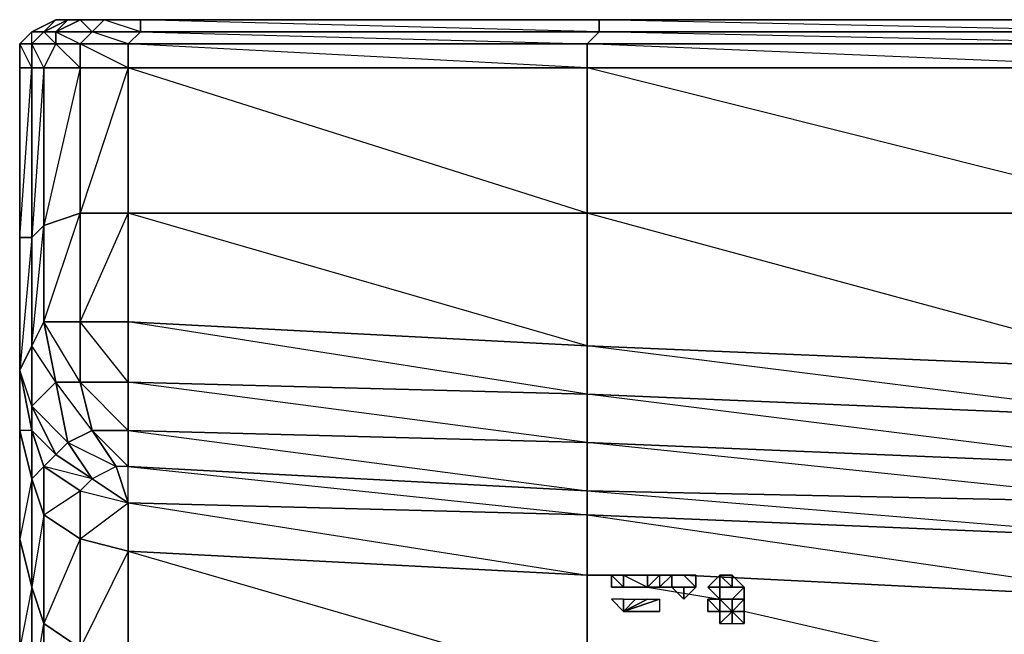
# Model space of a CAD drawing. Units: inches. Extents: x 0 to 29.9, y -28 to 0.
# Drawn here: x 0 to 3.2, y -2 to 0 of the extents above; entities that cross this region are included whole.
import ezdxf

# ---------------------------------------------------------------- set-up
doc = ezdxf.new("R2010")
doc.units = ezdxf.units.IN
doc.header["$MEASUREMENT"] = 0
doc.layers.get('0').update_dxf_attribs({"true_color": 0xd6e499})

msp = doc.modelspace()

# ---------------------------------------------------------------- linework, layer by layer
at = {"color": 41}
for points in [[(0.0434, -0.001), (0.122, 0.0383)], [(0.122, 0.0383), (0.1613, 0.0383), (0.0827, -0.001), (0.0434, -0.001)], [(0.1613, 0.0383), (0.2007, 0.0383), (0.122, -0.001), (0.0827, -0.001)], [(0.24, -0.001), (0.122, -0.001), (0.2007, 0.0383), (0.2793, 0.0383)], [(0.122, 0.0383), (0.1613, 0.0383)], [(0.1613, 0.0383), (0.2007, 0.0383)], [(0.2793, 0.0383), (0.3973, 0.0383), (0.3973, -0.001), (0.24, -0.001)], [(1.8934, -0.001), (0.3973, -0.001), (0.3973, 0.0383), (1.8934, 0.0383)], [(1.8934, 0.0383), (3.7416, 0.0383), (3.7416, -0.001), (1.8934, -0.001)], [(0.004, -0.0403), (0.0434, -0.001)], [(0.0434, -0.001), (0.0827, -0.001), (0.0434, -0.0403), (0.004, -0.0403)], [(0.004, -0.0403), (0.0434, -0.001)], [(0.0827, -0.001), (0.122, -0.001), (0.122, -0.0403), (0.0434, -0.0403)], [(0.122, -0.001), (0.24, -0.001), (0.2007, -0.0403), (0.122, -0.0403)], [(0.3579, -0.0403), (0.2007, -0.0403), (0.24, -0.001), (0.3973, -0.001)], [(0.3973, -0.001), (0.3579, -0.0403), (0.24, -0.001)], [(1.8541, -0.0403), (0.3579, -0.0403), (0.3973, -0.001), (1.8934, -0.001)], [(1.8934, -0.001), (3.7416, -0.001), (3.7416, -0.0403), (1.8541, -0.0403)], [(3.7416, -0.0403), (3.7416, -0.1189), (1.8541, -0.0403), (3.7416, -0.0403), (1.8934, -0.001), (3.7416, -0.001)], [(0.004, -0.0403), (0.0434, -0.0403), (0.0434, -0.1189), (0.004, -0.1189)], [(0.004, -0.1189), (0.004, -0.0403)], [(0.004, -0.0403), (0.004, -0.1189)], [(0.004, -0.0403), (0.004, -0.1189)], [(0.004, -0.0403), (0.004, -0.1189)], [(0.004, -0.0403), (0.004, -0.1189), (0.0434, -0.1189)], [(0.004, -0.0403), (0.004, -0.1189)], [(0.004, -0.0403), (0.004, -0.1189)], [(0.0434, -0.0403), (0.122, -0.0403), (0.0827, -0.1189), (0.0434, -0.1189)], [(0.0434, -0.0403), (0.0434, -0.1189), (0.0827, -0.1189)], [(0.122, -0.0403), (0.2007, -0.0403), (0.2007, -0.1189), (0.0827, -0.1189)], [(0.2007, -0.0403), (0.3579, -0.0403), (0.3579, -0.1189), (0.2007, -0.1189)], [(0.3579, -0.0403), (0.3579, -0.1189), (0.2007, -0.0403)], [(1.8541, -0.0403), (1.8541, -0.1189), (0.3579, -0.1189), (0.3579, -0.0403)], [(0.3579, -0.0403), (1.8541, -0.0403), (1.8541, -0.1189)], [(0.004, -0.6713), (0.004, -0.1189), (0.0434, -0.1189), (0.0434, -0.6713)], [(0.0434, -0.6713), (0.0434, -0.1189), (0.0827, -0.1189), (0.0827, -0.632)], [(0.0827, -0.632), (0.0827, -0.1189), (0.0434, -0.6713), (0.0827, -0.632), (0.0827, -0.9466), (0.0434, -1.0253)], [(0.0827, -0.632), (0.0827, -0.1189), (0.2007, -0.1189), (0.2007, -0.5927)], [(0.2007, -0.5927), (0.2007, -0.1189), (0.0827, -0.632)], [(0.2007, -0.5927), (0.2007, -0.1189), (0.3579, -0.1189), (0.3579, -0.5927)], [(0.3579, -0.5927), (0.3579, -0.1189), (0.2007, -0.5927)], [(0.3579, -0.1189), (1.8541, -0.1189), (1.8541, -0.5927), (0.3579, -0.5927)], [(1.8541, -0.1189), (1.8541, -0.5927), (0.3579, -0.1189)], [(1.8541, -0.1189), (3.7416, -0.1189), (3.7416, -0.5927), (1.8541, -0.5927)], [(3.7416, -0.1189), (3.7416, -0.5927), (1.8541, -0.1189)], [(0.0827, -0.9466), (0.0827, -0.632), (0.2007, -0.5927), (0.2007, -0.9466)], [(0.0827, -0.9466), (0.2007, -0.5927), (0.2007, -0.9466)], [(0.2007, -0.9466), (0.2007, -0.5927), (0.3579, -0.5927), (0.3579, -0.9466)], [(0.2007, -0.9466), (0.3579, -0.5927), (0.3579, -0.9466)], [(1.8541, -0.5927), (1.8541, -1.0253), (0.3579, -0.9466), (0.3579, -0.5927)], [(1.8541, -0.5927), (1.8541, -1.0253), (1.8541, -1.1825), (0.3579, -0.9466), (1.8541, -1.0253), (0.3579, -0.5927)], [(1.8541, -0.5927), (3.7416, -0.5927), (3.7416, -1.1039), (1.8541, -1.0253)], [(3.7416, -0.5927), (3.7416, -1.1039), (3.7416, -1.2612), (1.8541, -1.0253), (3.7416, -1.1039), (1.8541, -0.5927)], [(0.0434, -1.0253), (0.0434, -0.6713), (0.0827, -0.632), (0.0827, -0.9466)], [(0.0434, -0.6713), (0.0434, -1.0253), (0.004, -1.1039), (0.004, -0.6713)], [(0.122, -1.1432), (0.0434, -1.2219), (0.0434, -1.0253), (0.0827, -0.9466)], [(0.2007, -1.1432), (0.122, -1.1432), (0.0827, -0.9466), (0.2007, -0.9466)], [(0.0827, -0.9466), (0.122, -1.1432), (0.1613, -1.3398), (0.24, -1.3005), (0.122, -1.1432), (0.2007, -1.1432)], [(0.2007, -0.9466), (0.3579, -0.9466), (0.3579, -1.1432), (0.2007, -1.1432)], [(1.8541, -1.0253), (1.8541, -1.1825), (0.3579, -1.1432), (0.3579, -0.9466)], [(0.004, -1.1039), (0.0434, -1.0253), (0.0434, -1.2219), (0.0434, -1.3005)], [(3.7416, -1.2612), (1.8541, -1.1825), (1.8541, -1.0253), (3.7416, -1.1039)], [(0.004, -1.3005), (0.004, -1.1039), (0.0434, -1.3005), (0.0434, -1.4578)], [(0.004, -1.1039), (0.0434, -1.3005), (0.0434, -1.2219)], [(0.1613, -1.3398), (0.122, -1.3792), (0.0434, -1.2219), (0.122, -1.1432)], [(0.24, -1.3005), (0.1613, -1.3398), (0.122, -1.1432), (0.2007, -1.1432)], [(0.2007, -1.1432), (0.3579, -1.1432), (0.3579, -1.3005), (0.24, -1.3005)], [(1.8541, -1.3398), (0.3579, -1.3005), (0.3579, -1.1432), (1.8541, -1.1825)], [(1.8541, -1.1825), (1.8541, -1.3398), (0.3579, -1.1432)], [(3.7416, -1.4185), (1.8541, -1.3398), (1.8541, -1.1825), (3.7416, -1.2612)], [(3.7416, -1.2612), (3.7416, -1.4185), (1.8541, -1.1825)], [(0.122, -1.3792), (0.0827, -1.4185), (0.0434, -1.3005), (0.0434, -1.2219)], [(0.0434, -1.2219), (0.1613, -1.3398), (0.122, -1.3792)], [(0.004, -1.6544), (0.004, -1.3005), (0.0434, -1.4578), (0.0434, -1.8117)], [(0.0434, -1.3005), (0.004, -1.3005), (0.0434, -1.4578)], [(0.0434, -1.4578), (0.0434, -1.3005), (0.0827, -1.4185), (0.0827, -1.5758)], [(0.0827, -1.4185), (0.122, -1.3792), (0.0434, -1.3005)], [(0.24, -1.3005), (0.3186, -1.4185), (0.24, -1.4578), (0.1613, -1.3398)], [(0.24, -1.3005), (0.3579, -1.3005), (0.3579, -1.4185), (0.3186, -1.4185)], [(0.24, -1.3005), (0.3579, -1.4185), (0.3186, -1.4185)], [(1.8541, -1.3398), (1.8541, -1.4971), (0.3579, -1.4185), (0.3579, -1.3005)], [(0.3579, -1.3005), (1.8541, -1.4971), (0.3579, -1.4185)], [(0.1613, -1.3398), (0.24, -1.4578), (0.122, -1.3792)], [(0.1613, -1.3398), (0.3186, -1.4185), (0.24, -1.4578)], [(3.7416, -1.4185), (3.7416, -1.5365), (1.8541, -1.4971), (1.8541, -1.3398)], [(0.24, -1.4578), (0.2007, -1.4971), (0.0827, -1.4185), (0.122, -1.3792)], [(0.122, -1.3792), (0.24, -1.4578)], [(0.0434, -1.4578), (0.0827, -1.4185), (0.0827, -1.5758)], [(0.0827, -1.5758), (0.0827, -1.4185), (0.2007, -1.4971), (0.2007, -1.6544)], [(0.24, -1.4578), (0.0827, -1.4185), (0.2007, -1.4971)], [(0.004, -1.6544), (0.0434, -1.8117), (0.0434, -1.4578)], [(0.0434, -1.8117), (0.0434, -1.4578), (0.0827, -1.5758), (0.0827, -1.9297)], [(0.0827, -1.5758), (0.2007, -1.4971), (0.2007, -1.6544)], [(0.0827, -1.9297), (0.0827, -1.5758), (0.0434, -1.8117)], [(0.0827, -1.9297), (0.0827, -1.5758), (0.2007, -1.6544), (0.2007, -2.0102)], [(0.004, -2.0102), (0.004, -1.6544), (0.0434, -1.8117), (0.0434, -2.1675)], [(0.2007, -1.6544), (0.0827, -1.9297), (0.2007, -2.0102)], [(0.0434, -2.1675), (0.0434, -1.8117), (0.004, -2.0102)], [(0.0434, -2.1675), (0.0434, -1.8117), (0.0827, -1.9297), (0.0827, -2.2855)], [(0.0434, -2.1675), (0.0827, -1.9297), (0.0827, -2.2855)], [(0.0827, -2.2855), (0.0827, -1.9297), (0.2007, -2.0102), (0.2007, -2.3641)]]:
    msp.add_lwpolyline(points, close=True, dxfattribs=at)
for points in [[(0.122, 0.0383), (0.0434, -0.001)], [(0.0434, -0.001), (0.0827, -0.001), (0.122, -0.0403), (0.122, -0.001), (0.0827, -0.001), (0.1613, 0.0383)], [(0.3579, -0.1189), (0.2007, -0.1189), (0.2007, -0.0403), (0.122, -0.0403), (0.2007, -0.1189), (0.0827, -0.1189), (0.122, -0.0403), (0.0434, -0.0403), (0.0827, -0.001), (0.122, 0.0383), (0.0434, -0.001), (0.122, 0.0383)], [(27.9796, 0.0383), (26.0921, 0.0383), (24.242, 0.0383), (22.392, 0.0383), (20.5045, 0.0383), (18.6544, 0.0383), (16.8062, 0.0383), (14.9169, 0.0383), (13.0668, 0.0383), (11.2186, 0.0383), (9.3292, 0.0383), (7.481, 0.0383), (5.5917, 0.0383), (3.7416, 0.0383), (1.8934, 0.0383), (0.3973, 0.0383), (0.2793, 0.0383), (0.2007, 0.0383), (0.1613, 0.0383), (0.122, 0.0383)], [(0.1613, 0.0383), (0.122, -0.001), (0.2007, -0.0403), (0.24, -0.001), (0.122, -0.001), (0.2007, 0.0383)], [(0.3973, -0.001), (0.2793, 0.0383), (0.2007, 0.0383), (0.2793, 0.0383), (0.24, -0.001), (0.2007, 0.0383)], [(7.481, -0.001), (5.5917, 0.0383), (3.7416, 0.0383), (5.5917, 0.0383), (5.5917, -0.001), (3.7416, 0.0383), (1.8934, 0.0383), (3.7416, 0.0383), (3.7416, -0.001), (1.8934, 0.0383), (0.3973, 0.0383), (1.8934, 0.0383), (1.8934, -0.001), (0.3973, 0.0383), (0.2793, 0.0383), (0.3973, 0.0383), (0.3973, -0.001), (1.8541, -0.0403)], [(0.004, -0.0403), (0.0434, -0.001)], [(0.0434, -0.001), (0.004, -0.0403)], [(0.004, -0.0403), (0.0434, -0.001)], [(0.004, -0.0403), (0.0434, -0.001)], [(0.0434, -0.001), (0.004, -0.0403)], [(0.004, -1.1039), (0.0434, -1.0253), (0.0434, -1.2219), (0.122, -1.1432), (0.0434, -1.0253), (0.0434, -0.6713), (0.004, -1.1039), (0.004, -0.6713), (0.0434, -0.1189), (0.0434, -0.6713), (0.004, -0.6713), (0.004, -0.1189), (0.004, -0.0403), (0.0434, -0.001)], [(0.0434, -0.0403), (0.0434, -0.001)], [(1.8541, -0.0403), (3.7416, -0.0403), (3.7416, -0.1189), (1.8541, -0.1189), (1.8541, -0.0403), (1.8934, -0.001), (0.3973, -0.001)], [(0.0434, -0.0403), (0.004, -0.0403), (0.004, -0.1189)], [(0.004, -0.1189), (0.004, -0.6713), (0.004, -1.1039), (0.004, -1.3005), (0.004, -1.6544), (0.004, -2.0102), (0.004, -2.3248), (0.004, -2.6), (0.004, -2.9146)], [(0.004, -0.1189), (0.004, -0.6713)], [(0.004, -1.1039), (0.004, -1.3005), (0.004, -1.6544), (0.004, -2.0102), (0.004, -2.3248), (0.004, -2.6), (0.004, -2.9146), (0.0434, -2.7573), (0.0434, -3.0326), (0.004, -2.9146), (0.004, -2.6), (0.004, -2.3248), (0.004, -2.0102), (0.004, -1.6544), (0.004, -1.3005), (0.004, -1.1039), (0.004, -0.6713)], [(0.24, -1.3005), (0.3579, -1.3005), (0.2007, -1.1432), (0.3579, -1.1432), (0.2007, -0.9466)], [(0.24, -1.3005), (0.2007, -1.1432), (0.2007, -0.9466)], [(0.3579, -1.3005), (0.3579, -1.1432), (0.3579, -0.9466)], [(1.8541, -1.4971), (1.8541, -1.3398), (0.3579, -1.3005)], [(1.8541, -1.4971), (3.7416, -1.5365), (1.8541, -1.3398), (3.7416, -1.4185)]]:
    msp.add_lwpolyline(points, dxfattribs=at)
at = {"color": 251}
for points in [[(0.3186, -1.4185), (0.24, -1.4578), (0.3579, -1.5365)], [(0.3579, -1.5365), (0.3186, -1.4185)], [(0.3579, -1.5365), (0.3579, -1.4185), (1.8541, -1.5758)], [(0.2007, -1.4971), (0.24, -1.4578), (0.3579, -1.5365)], [(0.2007, -1.4971), (0.3579, -1.5365)], [(1.8541, -1.7724), (1.8541, -1.5758), (1.8541, -1.4971), (3.7416, -1.6544), (3.7416, -1.5365), (5.5917, -1.6937), (5.5917, -1.6151)], [(1.8541, -1.5758), (1.8541, -1.7724), (0.3579, -1.6937), (0.3579, -1.5365), (1.8541, -1.5758), (3.7416, -1.6544), (3.7416, -1.851), (2.1687, -1.7724)], [(2.1687, -1.7724), (3.7416, -1.851), (3.7416, -2.2068), (1.8541, -2.1282), (1.8541, -1.7724)], [(1.9327, -1.7724), (1.8541, -1.7724), (1.9721, -1.7724), (2.0507, -1.8117), (2.2866, -1.851), (2.326, -1.8904)], [(2.0507, -1.7724), (2.1687, -1.7724), (3.7416, -1.851), (3.7416, -2.2068), (2.3653, -1.8904)]]:
    msp.add_lwpolyline(points, dxfattribs=at)
for points in [[(0.3579, -1.4185), (0.3186, -1.4185), (0.3579, -1.5365)], [(1.8541, -1.5758), (0.3579, -1.5365), (0.3579, -1.4185), (1.8541, -1.4971)], [(0.24, -1.4578), (0.3579, -1.5365)], [(0.3579, -1.5365), (0.3579, -1.6937), (0.2007, -1.6544), (0.2007, -1.4971)], [(3.7416, -1.6544), (1.8541, -1.5758), (1.8541, -1.4971), (3.7416, -1.5365)], [(0.2007, -1.6544), (0.3579, -1.5365), (0.3579, -1.6937)], [(1.8541, -1.5758), (0.3579, -1.5365), (1.8541, -1.7724)], [(3.7416, -1.6544), (1.8541, -1.5758), (3.7416, -1.851)], [(0.3579, -1.6937), (0.3579, -2.0495), (0.2007, -2.0102), (0.2007, -1.6544)], [(0.3579, -1.6937), (0.2007, -2.0102), (0.3579, -2.0495)], [(1.8541, -2.1282), (0.3579, -2.0495), (0.3579, -1.6937), (1.8541, -1.7724)], [(1.8541, -1.7724), (0.3579, -1.6937), (1.8541, -2.1282)], [(1.8541, -1.7724), (1.9721, -1.7724)], [(2.0507, -1.7724), (2.1687, -1.7724)]]:
    msp.add_lwpolyline(points, close=True, dxfattribs=at)
at = {"color": 84}
for points in [[(1.9327, -1.7724), (1.9721, -1.7724)], [(1.9327, -1.7724), (1.9721, -1.7724)], [(1.9721, -1.8117), (1.9327, -1.8117), (1.9327, -1.7724)], [(1.9721, -1.7724), (1.9327, -1.7724)], [(1.9721, -1.7724), (1.9327, -1.7724), (1.9327, -1.8117), (1.9721, -1.8117)], [(1.9721, -1.7724), (2.0114, -1.7724)], [(1.9721, -1.7724), (2.0114, -1.7724)], [(2.0114, -1.7724), (1.9721, -1.7724)], [(2.0507, -1.7724), (2.0114, -1.7724)], [(2.0114, -1.7724), (2.0507, -1.7724)], [(2.09, -1.7724), (2.09, -1.8117), (2.0507, -1.8117)], [(2.0507, -1.7724), (2.0507, -1.8117), (2.09, -1.7724), (2.0507, -1.7724)], [(2.1294, -1.7724), (2.1294, -1.8117), (2.09, -1.8117)], [(2.09, -1.8117), (2.1294, -1.8117), (2.1294, -1.7724)], [(2.1294, -1.7724), (2.1687, -1.7724)], [(2.1294, -1.7724), (2.1687, -1.7724)], [(2.1687, -1.7724), (2.1294, -1.7724)], [(2.208, -1.7724), (2.1687, -1.7724), (2.208, -1.8117)], [(2.1687, -1.7724), (2.208, -1.7724), (2.208, -1.8117), (2.1687, -1.8117), (2.1687, -1.851), (2.208, -1.8117)], [(2.208, -1.7724), (2.208, -1.8117)], [(2.2866, -1.7724), (2.2473, -1.8117), (2.2866, -1.8117)], [(2.326, -1.7724), (2.2866, -1.7724), (2.326, -1.8117)], [(2.2866, -1.8117), (2.326, -1.8117), (2.2866, -1.7724)], [(2.326, -1.7724), (2.326, -1.8117)], [(2.3653, -1.8117), (2.326, -1.8117), (2.326, -1.7724)], [(2.326, -1.7724), (2.326, -1.8117), (2.3653, -1.8117)], [(2.326, -1.7724), (2.326, -1.8117)], [(1.9721, -1.8117), (1.9327, -1.8117)], [(2.0114, -1.8117), (1.9721, -1.8117)], [(1.9721, -1.8117), (2.0114, -1.8117)], [(2.0114, -1.8117), (1.9721, -1.8117)], [(2.0114, -1.8117), (2.0507, -1.8117)], [(2.0507, -1.8117), (2.0114, -1.8117)], [(2.0507, -1.8117), (2.09, -1.8117)], [(2.09, -1.8117), (2.0507, -1.8117)], [(2.09, -1.8117), (2.1294, -1.8117)], [(2.1294, -1.8117), (2.09, -1.8117)], [(2.1294, -1.8117), (2.09, -1.8117)], [(2.1294, -1.8117), (2.09, -1.8117)], [(2.1687, -1.8117), (2.1294, -1.8117)], [(2.1687, -1.8117), (2.1294, -1.8117), (2.1687, -1.851)], [(2.1294, -1.8117), (2.1687, -1.851), (2.1687, -1.8117), (2.1294, -1.8117)], [(2.208, -1.8117), (2.1687, -1.851)], [(2.2473, -1.8117), (2.2866, -1.8117)], [(2.2473, -1.8117), (2.2866, -1.8117)], [(2.2866, -1.8117), (2.2473, -1.8117)], [(2.2866, -1.8117), (2.2473, -1.8117)], [(2.2866, -1.8117), (2.2473, -1.8117)], [(2.3653, -1.8117), (2.326, -1.851), (2.3653, -1.851)], [(2.3653, -1.851), (2.3653, -1.8117)], [(1.9327, -1.851), (1.9721, -1.8904)], [(1.9721, -1.851), (1.9327, -1.851), (1.9721, -1.8904)], [(1.9327, -1.851), (1.9721, -1.8904), (1.9721, -1.851)], [(1.9721, -1.8904), (1.9327, -1.851)], [(1.9721, -1.851), (2.0114, -1.851), (1.9721, -1.8904)], [(2.0114, -1.851), (2.0507, -1.851), (1.9721, -1.8904)], [(1.9721, -1.851), (2.0114, -1.851), (2.0507, -1.851), (1.9721, -1.8904)], [(2.0507, -1.851), (2.09, -1.851), (1.9721, -1.8904)], [(2.09, -1.851), (2.09, -1.8904), (1.9721, -1.8904)], [(1.9721, -1.8904), (2.0507, -1.851), (2.09, -1.851), (2.09, -1.8904)], [(1.9721, -1.8904), (2.0507, -1.851)], [(1.9721, -1.8904), (1.9721, -1.851)], [(2.2473, -1.851), (2.2866, -1.8904), (2.2866, -1.851)], [(2.2473, -1.851), (2.2473, -1.8904), (2.2866, -1.8904)], [(2.2866, -1.851), (2.326, -1.851)], [(2.2866, -1.851), (2.326, -1.851)], [(2.326, -1.851), (2.326, -1.8904)], [(2.3653, -1.851), (2.326, -1.8904), (2.3653, -1.8904)], [(2.326, -1.851), (2.326, -1.8904), (2.3653, -1.851)], [(1.9721, -1.8904), (2.0507, -1.8904), (2.0114, -1.8904)], [(1.9721, -1.8904), (2.09, -1.8904), (2.0507, -1.8904)], [(2.0507, -1.8904), (2.0114, -1.8904), (1.9721, -1.8904), (2.0507, -1.8904)], [(1.9721, -1.8904), (2.0507, -1.8904)], [(1.9721, -1.8904), (2.0507, -1.8904), (2.09, -1.8904)], [(2.2473, -1.8904), (2.2866, -1.8904)], [(2.2866, -1.8904), (2.2473, -1.8904)], [(2.2866, -1.8904), (2.2473, -1.8904)], [(2.2866, -1.8904), (2.2473, -1.8904)], [(2.2866, -1.8904), (2.2866, -1.9297)], [(2.326, -1.8904), (2.2866, -1.9297), (2.326, -1.9297)], [(2.326, -1.8904), (2.326, -1.9297)], [(2.326, -1.9297), (2.3653, -1.9297), (2.326, -1.8904)]]:
    msp.add_lwpolyline(points, close=True, dxfattribs=at)
for points in [[(1.9327, -1.7724), (1.9721, -1.8117)], [(1.9721, -1.7724), (1.9721, -1.8117)], [(2.0114, -1.7724), (1.9721, -1.7724)], [(2.0507, -1.8117), (2.0507, -1.7724), (2.09, -1.7724), (2.0507, -1.7724)], [(2.09, -1.7724), (2.09, -1.8117), (2.1294, -1.8117)], [(2.1687, -1.8117), (2.1294, -1.8117), (2.1294, -1.7724)], [(2.1687, -1.7724), (2.1294, -1.7724)], [(2.208, -1.8117), (2.1687, -1.7724)], [(2.208, -1.7724), (2.208, -1.8117)], [(2.2473, -1.851), (2.2866, -1.851), (2.2866, -1.8117), (2.2473, -1.8117), (2.2866, -1.7724), (2.2866, -1.8117), (2.2473, -1.8117), (2.2866, -1.851), (2.2866, -1.8117)], [(2.2866, -1.8117), (2.2866, -1.7724)], [(2.326, -1.8117), (2.2866, -1.8117), (2.2866, -1.7724), (2.326, -1.7724)], [(2.0507, -1.8117), (2.09, -1.8117)], [(2.1687, -1.8117), (2.1687, -1.851), (2.1687, -1.8117), (2.208, -1.8117)], [(2.2866, -1.851), (2.2473, -1.8117), (2.2866, -1.8117)], [(2.2866, -1.8117), (2.2866, -1.851)], [(2.326, -1.8904), (2.3653, -1.8904), (2.3653, -1.851), (2.326, -1.851), (2.3653, -1.8117), (2.3653, -1.851)], [(2.326, -1.8117), (2.3653, -1.8117), (2.3653, -1.851), (2.3653, -1.8904), (2.3653, -1.9297), (2.3653, -1.8904), (2.326, -1.8904)], [(2.3653, -1.851), (2.3653, -1.8117)], [(1.9721, -1.8904), (1.9327, -1.851)], [(2.2866, -1.8904), (2.2473, -1.8904), (2.2473, -1.851)], [(2.2473, -1.851), (2.2866, -1.851), (2.2866, -1.8904)], [(2.2866, -1.851), (2.326, -1.851), (2.326, -1.8904), (2.326, -1.851), (2.3653, -1.851)], [(2.3653, -1.851), (2.326, -1.851), (2.2866, -1.851)], [(2.2866, -1.851), (2.326, -1.851), (2.326, -1.8904), (2.326, -1.9297), (2.326, -1.8904), (2.2866, -1.9297), (2.2866, -1.8904)], [(2.0507, -1.8904), (1.9721, -1.8904)], [(2.2866, -1.8904), (2.326, -1.8904)], [(2.2866, -1.9297), (2.326, -1.9297), (2.326, -1.8904), (2.2866, -1.8904)], [(2.326, -1.8904), (2.326, -1.9297), (2.3653, -1.9297), (2.326, -1.8904), (2.3653, -1.8904), (2.3653, -1.9297)]]:
    msp.add_lwpolyline(points, dxfattribs=at)

doc.saveas('drawing.dxf')
